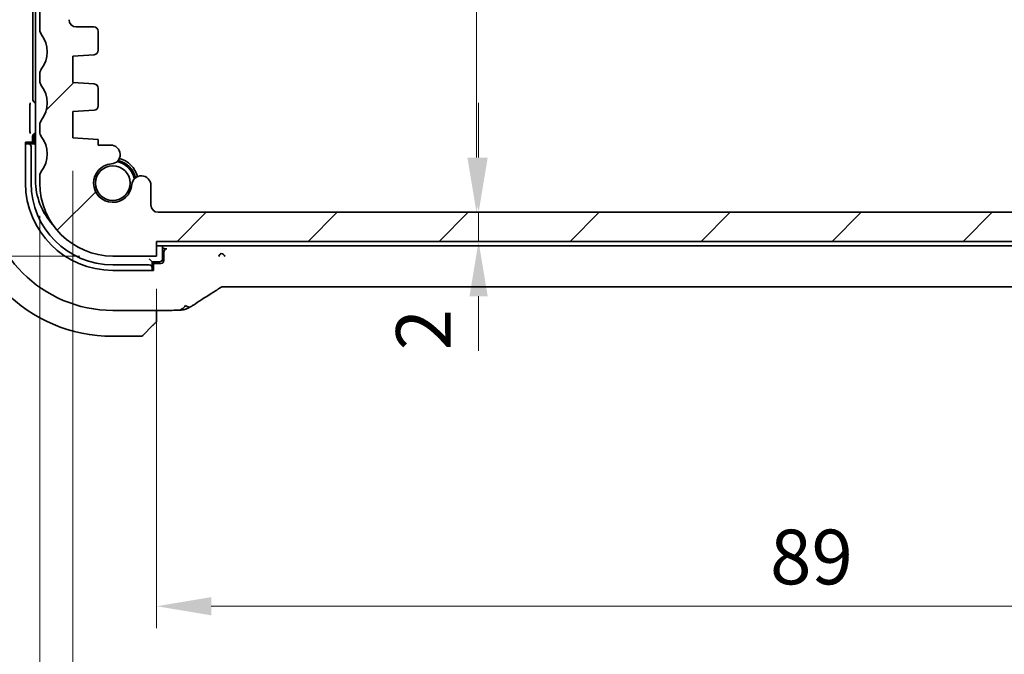
# Model space of a CAD drawing. Units: millimetres. Extents: x 22 to 2994, y 12 to 574.
# Drawn here: x 920 to 987, y 94 to 137 of the extents above; entities that cross this region are included whole.
import ezdxf

# ---------------------------------------------------------------- set-up
doc = ezdxf.new("R2010")
doc.units = ezdxf.units.MM
doc.header["$LTSCALE"] = 1.5
doc.layers.get('Defpoints').update_dxf_attribs({"lineweight": 25})
for name, color, linetype, lineweight in [('Dimension (ISO)', 7, 'Continuous', 18), ('Hatch (ISO)', 1, 'Continuous', 18), ('Visible (ISO)', 7, 'Continuous', 35)]:
    doc.layers.add(name, color=color, linetype=linetype, lineweight=lineweight)
doc.styles.add('Note Text (TK)', font='MS PGothic.ttf')
doc.dimstyles.new('Default - Method 1b (TK)', dxfattribs={"dimscale": 1.5, "dimtxt": 2.5, "dimasz": 2.5, "dimexe": 1, "dimexo": 1.5, "dimgap": 1, "dimtad": 1, "dimtoh": 1, "dimrnd": 1e-08, "dimdsep": 46, "dimtxsty": 'Note Text (TK)', "dimcen": 0.09, "dimdle": 5, "dimclrd": 100, "dimclre": 100, "dimclrt": 7, "dimadec": 1, "dimazin": 1, "dimtfac": 1, "dimtmove": 0, "dimatfit": 3, "dimfxl": 1, "dimtolj": 1, "dimlwd": -1, "dimlwe": -1, "dimarcsym": 0})

# ---------------------------------------------------------------- blocks, each defined once
blk = doc.blocks.new('*D26')
at = {"layer": 'Defpoints', "color": 0}
for p in [(929.281, 120.909), (1018.281, 120.909), (929.281, 96.909)]:
    blk.add_point(p, dxfattribs=at)
at = {"layer": 'Dimension (ISO)', "color": 100}
for p, q in [((929.281, 118.659), (929.281, 95.409)), ((1018.281, 118.659), (1018.281, 95.409)), ((1014.531, 96.909), (933.031, 96.909))]:
    blk.add_line(p, q, dxfattribs=at)
for points in [[(933.031, 97.534), (933.031, 96.284), (929.281, 96.909)], [(1014.531, 97.534), (1014.531, 96.284), (1018.281, 96.909)]]:
    blk.add_solid(points, dxfattribs=at)
at = {"layer": 'Dimension (ISO)', "color": 7, "insert": (971.331, 100.284), "char_height": 3.75, "attachment_point": 4, "style": 'Note Text (TK)'}
blk.add_mtext('\\A1;89', dxfattribs=at)
blk = doc.blocks.new('*D27')
at = {"layer": 'Defpoints', "color": 0}
for p in [(923.531, 129.009), (1024.031, 129.009), (923.531, 81.737)]:
    blk.add_point(p, dxfattribs=at)
at = {"layer": 'Dimension (ISO)', "color": 100}
for p, q in [((923.531, 126.759), (923.531, 80.237)), ((1024.031, 126.759), (1024.031, 80.237)), ((1020.281, 81.737), (927.281, 81.737))]:
    blk.add_line(p, q, dxfattribs=at)
for points in [[(927.281, 82.362), (927.281, 81.112), (923.531, 81.737)], [(1020.281, 82.362), (1020.281, 81.112), (1024.031, 81.737)]]:
    blk.add_solid(points, dxfattribs=at)
at = {"layer": 'Dimension (ISO)', "color": 7, "insert": (968.199, 85.112), "char_height": 3.75, "attachment_point": 4, "style": 'Note Text (TK)'}
blk.add_mtext('\\A1;100.5', dxfattribs=at)
blk = doc.blocks.new('*D28')
at = {"layer": 'Defpoints', "color": 0}
for p in [(921.281, 125.909), (1026.281, 125.909), (921.281, 65.379)]:
    blk.add_point(p, dxfattribs=at)
at = {"layer": 'Dimension (ISO)', "color": 100}
for p, q in [((921.281, 123.659), (921.281, 63.879)), ((1026.281, 123.659), (1026.281, 63.879)), ((1022.531, 65.379), (925.031, 65.379))]:
    blk.add_line(p, q, dxfattribs=at)
for points in [[(925.031, 66.004), (925.031, 64.754), (921.281, 65.379)], [(1022.531, 66.004), (1022.531, 64.754), (1026.281, 65.379)]]:
    blk.add_solid(points, dxfattribs=at)
at = {"layer": 'Dimension (ISO)', "color": 7, "insert": (970.117, 68.754), "char_height": 3.75, "attachment_point": 4, "style": 'Note Text (TK)'}
blk.add_mtext('\\A1;105', dxfattribs=at)
blk = doc.blocks.new('*D30')
at = {"layer": 'Defpoints', "color": 0}
for p in [(921.781, 153.409), (897.781, 120.909), (926.281, 120.909)]:
    blk.add_point(p, dxfattribs=at)
at = {"layer": 'Dimension (ISO)', "color": 100}
for p, q in [((919.531, 153.409), (896.281, 153.409)), ((897.781, 149.659), (897.781, 124.659)), ((924.031, 120.909), (896.281, 120.909))]:
    blk.add_line(p, q, dxfattribs=at)
for points in [[(897.156, 149.659), (898.406, 149.659), (897.781, 153.409)], [(897.156, 124.659), (898.406, 124.659), (897.781, 120.909)]]:
    blk.add_solid(points, dxfattribs=at)
at = {"layer": 'Dimension (ISO)', "color": 7, "insert": (894.406, 132.791), "char_height": 3.75, "attachment_point": 4, "rotation": 90, "style": 'Note Text (TK)'}
blk.add_mtext('\\A1;32.5', dxfattribs=at)
blk = doc.blocks.new('*D31')
at = {"layer": 'Defpoints', "color": 0}
for p in [(884.093, 165.909), (926.281, 165.909), (926.281, 120.909)]:
    blk.add_point(p, dxfattribs=at)
at = {"layer": 'Dimension (ISO)', "color": 100}
for p, q in [((924.031, 165.909), (882.593, 165.909)), ((884.093, 124.659), (884.093, 162.159)), ((924.031, 120.909), (882.593, 120.909))]:
    blk.add_line(p, q, dxfattribs=at)
for points in [[(883.468, 162.159), (884.718, 162.159), (884.093, 165.909)], [(883.468, 124.659), (884.718, 124.659), (884.093, 120.909)]]:
    blk.add_solid(points, dxfattribs=at)
at = {"layer": 'Dimension (ISO)', "color": 7, "insert": (880.718, 140.916), "char_height": 3.75, "attachment_point": 4, "rotation": 90, "style": 'Note Text (TK)'}
blk.add_mtext('\\A1;45', dxfattribs=at)
blk = doc.blocks.new('*D33')
at = {"layer": 'Defpoints', "color": 0}
for p in [(929.781, 162.909), (929.391, 123.909), (951.212, 123.909)]:
    blk.add_point(p, dxfattribs=at)
at = {"layer": 'Dimension (ISO)', "color": 100}
for p, q in [((932.031, 162.909), (952.712, 162.909)), ((951.212, 159.159), (951.212, 127.659)), ((931.641, 123.909), (952.712, 123.909))]:
    blk.add_line(p, q, dxfattribs=at)
for points in [[(950.587, 159.159), (951.837, 159.159), (951.212, 162.909)], [(950.587, 127.659), (951.837, 127.659), (951.212, 123.909)]]:
    blk.add_solid(points, dxfattribs=at)
at = {"layer": 'Dimension (ISO)', "color": 7, "insert": (947.837, 150.767), "char_height": 3.75, "attachment_point": 4, "rotation": 90, "style": 'Note Text (TK)'}
blk.add_mtext('\\A1;39', dxfattribs=at)
blk = doc.blocks.new('*D34')
at = {"layer": 'Defpoints', "color": 0}
for p in [(929.391, 123.909), (929.281, 121.909), (951.355, 121.909)]:
    blk.add_point(p, dxfattribs=at)
at = {"layer": 'Dimension (ISO)', "color": 100}
for p, q in [((951.355, 127.659), (951.355, 131.409)), ((931.641, 123.909), (952.855, 123.909)), ((951.355, 123.909), (951.355, 121.909)), ((951.355, 118.159), (951.355, 114.409))]:
    blk.add_line(p, q, dxfattribs=at)
for points in [[(950.73, 127.659), (951.98, 127.659), (951.355, 123.909)], [(950.73, 118.159), (951.98, 118.159), (951.355, 121.909)]]:
    blk.add_solid(points, dxfattribs=at)
at = {"layer": 'Dimension (ISO)', "color": 7, "insert": (947.575, 114.448), "char_height": 3.75, "attachment_point": 4, "rotation": 90, "style": 'Note Text (TK)'}
blk.add_mtext('\\A1;2', dxfattribs=at)

msp = doc.modelspace()

# ---------------------------------------------------------------- hatches: boundary and pattern name
at = {"layer": 'Hatch (ISO)'}
h = msp.add_hatch(dxfattribs=at)
h.set_pattern_fill('ANSI31', color=256, scale=50.8, style=0)
h.set_pattern_definition([(45, (589.25, -4), (-4.49013, 4.49013), [])])
edge = h.paths.add_edge_path()
edge.add_line((1026.2814, 136.4092), (1026.2814, 151.9092))
edge.add_ellipse((1025.7814, 151.9092), major_axis=(0.5, 0), ratio=1, start_angle=0, end_angle=36.869898)
edge.add_ellipse((1027.7814, 153.4092), major_axis=(-1.6, -1.2), ratio=1, start_angle=323.130102, end_angle=360, ccw=False)
edge.add_line((1025.7814, 153.4092), (1024.8814, 153.4092))
edge.add_ellipse((1024.8814, 153.1092), major_axis=(0, 0.3), ratio=1, start_angle=0, end_angle=90)
edge.add_line((1024.5814, 153.1092), (1024.5814, 150.1592))
edge.add_ellipse((1024.2814, 150.1592), major_axis=(0.3, 0), ratio=1, start_angle=270, end_angle=360, ccw=False)
edge.add_line((1024.2814, 149.8592), (1022.8814, 149.8592))
edge.add_ellipse((1022.8814, 150.1592), major_axis=(0, -0.3), ratio=1, start_angle=270, end_angle=360, ccw=False)
edge.add_line((1022.5814, 150.1592), (1022.5814, 153.1092))
edge.add_ellipse((1022.2814, 153.1092), major_axis=(0.3, 0), ratio=1, start_angle=0, end_angle=90)
edge.add_line((1022.2814, 153.4092), (1021.3814, 153.4092))
edge.add_ellipse((1021.3814, 153.1092), major_axis=(0, 0.3), ratio=1, start_angle=0, end_angle=90)
edge.add_line((1021.0814, 153.1092), (1021.0814, 149.4092))
edge.add_ellipse((1022.0814, 149.4092), major_axis=(-1, 0), ratio=1, start_angle=0, end_angle=90)
edge.add_line((1022.0814, 148.4092), (1023.7814, 148.4092))
edge.add_ellipse((1023.7814, 147.9092), major_axis=(0, 0.5), ratio=1, start_angle=270, end_angle=360, ccw=False)
edge.add_line((1024.2814, 147.9092), (1024.2814, 137.1092))
edge.add_ellipse((1023.7814, 137.1092), major_axis=(0.5, 0), ratio=1, start_angle=270, end_angle=360, ccw=False)
edge.add_line((1023.7814, 136.6092), (1022.5814, 136.6092))
edge.add_ellipse((1022.5814, 136.3092), major_axis=(0, 0.3), ratio=1, start_angle=0, end_angle=90)
edge.add_line((1022.2814, 136.3092), (1022.2814, 135.0114))
edge.add_ellipse((1022.5814, 135.0114), major_axis=(-0.3, 0), ratio=1, start_angle=0, end_angle=86)
edge.add_line((1022.5605, 134.7121), (1024.0314, 134.6092))
edge.add_line((1024.0314, 134.6092), (1024.0314, 132.8092))
edge.add_line((1024.0314, 132.8092), (1022.5605, 132.7064))
edge.add_ellipse((1022.5814, 132.4071), major_axis=(-0.0209, 0.2993), ratio=1, start_angle=0, end_angle=86)
edge.add_line((1022.2814, 132.4071), (1022.2814, 131.2114))
edge.add_ellipse((1022.5814, 131.2114), major_axis=(-0.3, 0), ratio=1, start_angle=0, end_angle=86)
edge.add_line((1022.5605, 130.9121), (1024.0314, 130.8092))
edge.add_line((1024.0314, 130.8092), (1024.0314, 129.0092))
edge.add_line((1024.0314, 129.0092), (1022.2814, 128.8869))
edge.add_line((1022.2814, 128.8869), (1022.2814, 128.5187))
edge.add_line((1022.2814, 128.5187), (1021.4293, 128.5187))
edge.add_ellipse((1021.4293, 127.8687), major_axis=(0, 0.65), ratio=1, start_angle=0, end_angle=175.68334)
edge.add_ellipse((1021.2814, 125.9092), major_axis=(0.099, 1.3113), ratio=1, start_angle=98.633319, end_angle=360, ccw=False)
edge.add_ellipse((1019.322, 125.7613), major_axis=(0.6482, 0.0489), ratio=1, start_angle=0, end_angle=175.68334)
edge.add_line((1018.672, 125.7613), (1018.672, 124.4092))
edge.add_ellipse((1018.172, 124.4092), major_axis=(0.5, 0), ratio=1, start_angle=270, end_angle=360, ccw=False)
edge.add_line((1018.172, 123.9092), (929.3908, 123.9092))
edge.add_ellipse((929.3908, 124.4092), major_axis=(0, -0.5), ratio=1, start_angle=270, end_angle=360, ccw=False)
edge.add_line((928.8908, 124.4092), (928.8908, 125.7613))
edge.add_ellipse((928.2408, 125.7613), major_axis=(0.65, 0), ratio=1, start_angle=0, end_angle=175.68334)
edge.add_ellipse((926.2814, 125.9092), major_axis=(1.3113, -0.099), ratio=1, start_angle=98.633319, end_angle=360, ccw=False)
edge.add_ellipse((926.1335, 127.8687), major_axis=(0.0489, -0.6482), ratio=1, start_angle=0, end_angle=175.68334)
edge.add_line((926.1335, 128.5187), (925.2814, 128.5187))
edge.add_line((925.2814, 128.5187), (925.2814, 128.8869))
edge.add_line((925.2814, 128.8869), (923.5314, 129.0092))
edge.add_line((923.5314, 129.0092), (923.5314, 130.8092))
edge.add_line((923.5314, 130.8092), (925.0023, 130.9121))
edge.add_ellipse((924.9814, 131.2114), major_axis=(0.0209, -0.2993), ratio=1, start_angle=0, end_angle=86)
edge.add_line((925.2814, 131.2114), (925.2814, 132.4071))
edge.add_ellipse((924.9814, 132.4071), major_axis=(0.3, 0), ratio=1, start_angle=0, end_angle=86)
edge.add_line((925.0023, 132.7064), (923.5314, 132.8092))
edge.add_line((923.5314, 132.8092), (923.5314, 134.6092))
edge.add_line((923.5314, 134.6092), (925.0023, 134.7121))
edge.add_ellipse((924.9814, 135.0114), major_axis=(0.0209, -0.2993), ratio=1, start_angle=0, end_angle=86)
edge.add_line((925.2814, 135.0114), (925.2814, 136.3092))
edge.add_ellipse((924.9814, 136.3092), major_axis=(0.3, 0), ratio=1, start_angle=0, end_angle=90)
edge.add_line((924.9814, 136.6092), (923.7814, 136.6092))
edge.add_ellipse((923.7814, 137.1092), major_axis=(0, -0.5), ratio=1, start_angle=270, end_angle=360, ccw=False)
edge.add_line((923.2814, 137.1092), (923.2814, 147.9092))
edge.add_ellipse((923.7814, 147.9092), major_axis=(-0.5, 0), ratio=1, start_angle=270, end_angle=360, ccw=False)
edge.add_line((923.7814, 148.4092), (925.4814, 148.4092))
edge.add_ellipse((925.4814, 149.4092), major_axis=(0, -1), ratio=1, start_angle=0, end_angle=90)
edge.add_line((926.4814, 149.4092), (926.4814, 153.1092))
edge.add_ellipse((926.1814, 153.1092), major_axis=(0.3, 0), ratio=1, start_angle=0, end_angle=90)
edge.add_line((926.1814, 153.4092), (925.2814, 153.4092))
edge.add_ellipse((925.2814, 153.1092), major_axis=(0, 0.3), ratio=1, start_angle=0, end_angle=90)
edge.add_line((924.9814, 153.1092), (924.9814, 150.1592))
edge.add_ellipse((924.6814, 150.1592), major_axis=(0.3, 0), ratio=1, start_angle=270, end_angle=360, ccw=False)
edge.add_line((924.6814, 149.8592), (923.2814, 149.8592))
edge.add_ellipse((923.2814, 150.1592), major_axis=(0, -0.3), ratio=1, start_angle=270, end_angle=360, ccw=False)
edge.add_line((922.9814, 150.1592), (922.9814, 153.1092))
edge.add_ellipse((922.6814, 153.1092), major_axis=(0.3, 0), ratio=1, start_angle=0, end_angle=90)
edge.add_line((922.6814, 153.4092), (921.7814, 153.4092))
edge.add_ellipse((919.7814, 153.4092), major_axis=(2, 0), ratio=1, start_angle=323.130102, end_angle=360, ccw=False)
edge.add_ellipse((921.7814, 151.9092), major_axis=(-0.4, 0.3), ratio=1, start_angle=0, end_angle=36.869898)
edge.add_line((921.2814, 151.9092), (921.2814, 136.4092))
edge.add_ellipse((921.7814, 136.4092), major_axis=(-0.5, 0), ratio=1, start_angle=0, end_angle=36.869898)
edge.add_ellipse((919.7814, 134.9092), major_axis=(1.6, 1.2), ratio=1, start_angle=286.260205, end_angle=360, ccw=False)
edge.add_ellipse((921.7814, 133.4092), major_axis=(-0.4, 0.3), ratio=1, start_angle=0, end_angle=36.869898)
edge.add_line((921.2814, 133.4092), (921.2814, 132.9092))
edge.add_ellipse((921.7814, 132.9092), major_axis=(-0.5, 0), ratio=1, start_angle=0, end_angle=36.869898)
edge.add_ellipse((919.7814, 131.4092), major_axis=(1.6, 1.2), ratio=1, start_angle=286.260205, end_angle=360, ccw=False)
edge.add_ellipse((921.7814, 129.9092), major_axis=(-0.4, 0.3), ratio=1, start_angle=0, end_angle=36.869898)
edge.add_line((921.2814, 129.9092), (921.2814, 129.4092))
edge.add_ellipse((921.7814, 129.4092), major_axis=(-0.5, 0), ratio=1, start_angle=0, end_angle=36.869898)
edge.add_ellipse((919.7814, 127.9092), major_axis=(1.6, 1.2), ratio=1, start_angle=286.260205, end_angle=360, ccw=False)
edge.add_ellipse((921.7814, 126.4092), major_axis=(-0.4, 0.3), ratio=1, start_angle=0, end_angle=36.869898)
edge.add_line((921.2814, 126.4092), (921.2814, 125.9092))
edge.add_ellipse((926.2814, 125.9092), major_axis=(-5, 0), ratio=1, start_angle=0, end_angle=90)
edge.add_line((926.2814, 120.9092), (929.2814, 120.9092))
edge.add_line((929.2814, 120.9092), (929.2814, 121.9092))
edge.add_line((929.2814, 121.9092), (1018.2814, 121.9092))
edge.add_line((1018.2814, 121.9092), (1018.2814, 120.9092))
edge.add_line((1018.2814, 120.9092), (1021.2814, 120.9092))
edge.add_ellipse((1021.2814, 125.9092), major_axis=(0, -5), ratio=1, start_angle=0, end_angle=90)
edge.add_line((1026.2814, 125.9092), (1026.2814, 126.4092))
edge.add_ellipse((1025.7814, 126.4092), major_axis=(0.5, 0), ratio=1, start_angle=0, end_angle=36.869898)
edge.add_ellipse((1027.7814, 127.9092), major_axis=(-1.6, -1.2), ratio=1, start_angle=286.260205, end_angle=360, ccw=False)
edge.add_ellipse((1025.7814, 129.4092), major_axis=(0.4, -0.3), ratio=1, start_angle=0, end_angle=36.869898)
edge.add_line((1026.2814, 129.4092), (1026.2814, 129.9092))
edge.add_ellipse((1025.7814, 129.9092), major_axis=(0.5, 0), ratio=1, start_angle=0, end_angle=36.869898)
edge.add_ellipse((1027.7814, 131.4092), major_axis=(-1.6, -1.2), ratio=1, start_angle=286.260205, end_angle=360, ccw=False)
edge.add_ellipse((1025.7814, 132.9092), major_axis=(0.4, -0.3), ratio=1, start_angle=0, end_angle=36.869898)
edge.add_line((1026.2814, 132.9092), (1026.2814, 133.4092))
edge.add_ellipse((1025.7814, 133.4092), major_axis=(0.5, 0), ratio=1, start_angle=0, end_angle=36.869898)
edge.add_ellipse((1027.7814, 134.9092), major_axis=(-1.6, -1.2), ratio=1, start_angle=286.260205, end_angle=360, ccw=False)
edge.add_ellipse((1025.7814, 136.4092), major_axis=(0.4, -0.3), ratio=1, start_angle=0, end_angle=36.869898)

# ---------------------------------------------------------------- linework, layer by layer
at = {"layer": 'Visible (ISO)'}
for p, q in [((920.9814, 160.7092), (920.9814, 126.1092)), ((920.8094, 131.6088), (920.8094, 155.2097)), ((921.2814, 151.9092), (921.2814, 136.4092)), ((924.9814, 136.6092), (923.7814, 136.6092)), ((925.2814, 135.0114), (925.2814, 136.3092)), ((923.5314, 134.6092), (925.0023, 134.7121)), ((923.5314, 132.8092), (923.5314, 134.6092)), ((921.2814, 133.4092), (921.2814, 132.9092)), ((925.0023, 132.7064), (923.5314, 132.8092)), ((925.2814, 131.2114), (925.2814, 132.4071)), ((920.5996, 129.6393), (920.5996, 131.0743)), ((923.5314, 130.8092), (925.0023, 130.9121)), ((923.5314, 129.0092), (923.5314, 130.8092)), ((921.2814, 129.9092), (921.2814, 129.4092)), ((920.7814, 128.6092), (920.7814, 129.1328)), ((920.8814, 129.1092), (920.8814, 128.6092)), ((920.9809, 129.3323), (920.9814, 129.3323)), ((925.2814, 128.8869), (923.5314, 129.0092)), ((920.2989, 125.9092), (920.2989, 128.7092)), ((920.2989, 128.7092), (920.7045, 128.7092)), ((920.3726, 128.6092), (920.2989, 128.6092)), ((920.4882, 128.6092), (920.3726, 128.6092)), ((920.8814, 128.6092), (920.4882, 128.6092)), ((920.6814, 125.9092), (920.6814, 128.4092)), ((920.7045, 128.7092), (920.7045, 128.6092)), ((920.8814, 128.6092), (920.9814, 128.5092)), ((925.2814, 128.5187), (925.2814, 128.8869)), ((926.1335, 128.5187), (925.2814, 128.5187)), ((921.2814, 126.4092), (921.2814, 125.9092)), ((928.8908, 124.4092), (928.8908, 125.7613)), ((1018.172, 123.9092), (929.3908, 123.9092)), ((929.2814, 120.9092), (929.2814, 121.9092)), ((929.2814, 121.9092), (1018.2814, 121.9092)), ((929.2814, 121.6092), (1018.2814, 121.6092)), ((929.6814, 120.7092), (929.6814, 121.6092)), ((926.2814, 120.9092), (929.2814, 120.9092)), ((929.7814, 121.1954), (929.7814, 120.6092)), ((929.9303, 121.3953), (929.9813, 121.3953)), ((928.7814, 120.3092), (926.2814, 120.3092)), ((928.7814, 120.7092), (928.9814, 120.5092)), ((928.9814, 120.1161), (928.9814, 120.5092)), ((928.9814, 120.5092), (929.4814, 120.5092)), ((929.5818, 120.4092), (928.9814, 120.4092)), ((928.9814, 120.3323), (929.0814, 120.3323)), ((929.0814, 120.3323), (929.0814, 119.9267)), ((929.0814, 119.9267), (926.2814, 119.9267)), ((928.9814, 120.0004), (928.9814, 120.1161)), ((928.9814, 119.9267), (928.9814, 120.0004)), ((1013.1044, 118.7924), (934.4583, 118.7924)), ((930.0916, 117.1877), (926.2814, 117.1877)), ((929.2814, 116.6636), (929.2814, 117.1877)), ((929.0337, 116.1615), (928.34, 115.4678)), ((926.2814, 115.4092), (928.1985, 115.4092))]:
    msp.add_line(p, q, dxfattribs=at)
msp.add_circle((926.2814, 125.9092), 1.1933, dxfattribs=at)
for centre, radius, start, end in [((923.7814, 137.1092), 0.5, 180, 270), ((921.7814, 136.4092), 0.5, 180, 216.869898), ((924.9814, 136.3092), 0.3, 0, 90), ((919.7814, 134.9092), 2, 323.130102, 36.869898), ((924.9814, 135.0114), 0.3, 274, 0), ((921.7814, 133.4092), 0.5, 143.130102, 180), ((921.7814, 132.9092), 0.5, 180, 216.869898), ((919.7814, 131.4092), 2, 323.130102, 36.869898), ((924.9814, 132.4071), 0.3, 0, 86), ((924.9814, 131.2114), 0.3, 274, 0), ((921.7814, 129.9092), 0.5, 143.130102, 180), ((921.0814, 129.1092), 0.2, 120.000007, 180), ((921.7814, 129.4092), 0.5, 180, 216.869898), ((919.7814, 127.9092), 2, 323.130102, 36.869898), ((926.1335, 127.8687), 0.65, 274.31666, 90), ((926.2814, 125.9092), 1.75, 14.723703, 75.276295), ((926.2814, 125.9092), 1.315, 94.31666, 355.68334), ((926.2814, 125.9092), 1.5, 10.885088, 79.114905), ((926.2814, 125.9092), 1.6, 13.130146, 76.869849), ((921.7814, 126.4092), 0.5, 143.130102, 180), ((928.2408, 125.7613), 0.65, 0, 175.68334), ((926.2814, 125.9092), 10.5, 180, 270), ((926.2814, 125.9092), 8.7216, 180, 270), ((926.2814, 125.9092), 5.9825, 180, 270), ((926.2814, 125.9092), 5.6, 180, 270), ((925.4814, 126.1092), 4.5, 180, 222.706443), ((926.2814, 125.9092), 5, 180, 270), ((929.3908, 124.4092), 0.5, 180, 270), ((929.4814, 120.7092), 0.2, 270, 0), ((929.0814, 116.4921), 0.2, 315, 337.421915), ((929.0814, 116.4921), 0.2, 337.5, 0), ((928.1985, 115.6092), 0.2, 270, 315)]:
    msp.add_arc(centre, radius, start, end, dxfattribs=at)
for centre, major_axis, ratio, start_param, end_param in [((921.0098, 131.6097), (-0.1421, -0.1421), 0.9951458, 5.5002201, 6.9285864), ((920.9819, 129.1318), (-0.1421, 0.1421), 0.9951458, 5.5002201, 7.0661505), ((920.4882, 128.4092), (0, 0.2), 0.9656888, 4.712389, 6.2831853), ((929.9815, 121.1952), (-0.1416, 0.1416), 0.9987828, 5.4983961, 7.0679745), ((928.7814, 120.1161), (0.2, 0), 0.9656888, 0, 1.5707963), ((929.5813, 120.6097), (0.0896, -0.1795), 0.9969593, 5.8212417, 7.3896036), ((932.6429, 119.042), (0.4264, -0.6769), 0.5272512, 6.2819446, 6.2831114)]:
    msp.add_ellipse(centre, major_axis=major_axis, ratio=ratio, start_param=start_param, end_param=end_param, dxfattribs=at)
for points, knots in [([(920.5996, 131.0744), (920.5996, 131.0969), (920.5998, 131.1192), (920.6009, 131.1909), (920.6025, 131.2349), (920.6064, 131.3229), (920.6096, 131.3691), (920.6125, 131.4113), (920.6126, 131.4116), (920.6126, 131.412)], [0, 0, 0, 0, 0.006721055, 0.006721055, 0.022072997, 0.022072997, 0.047556898, 0.047556898, 0.04776894, 0.04776894, 0.04776894, 0.04776894]), ([(920.6126, 129.3016), (920.6126, 129.302), (920.6125, 129.3023), (920.6096, 129.3445), (920.6064, 129.3907), (920.6025, 129.4787), (920.6009, 129.5227), (920.5998, 129.5944), (920.5996, 129.6167), (920.5996, 129.6391)], [-0.000147976, -0.000147976, -0.000147976, -0.000147976, 0, 0, 0.017784364, 0.017784364, 0.028499875, 0.028499875, 0.033191478, 0.033191478, 0.033191478, 0.033191478]), ([(929.6814, 121.5013), (929.6986, 121.4869), (929.7166, 121.4732), (929.7896, 121.4249), (929.8336, 121.4105), (929.8851, 121.3982), (929.9076, 121.3953), (929.9302, 121.3953)], [-0.018992518, -0.018992518, -0.018992518, -0.018992518, -0.015849863, -0.015849863, -0.006760595, -0.006760595, 0, 0, 0, 0]), ([(933.7037, 121.0842), (933.7034, 121.0842), (933.7032, 121.0842), (933.6412, 121.0798), (933.5589, 120.9837), (933.5557, 120.8806)], [-0.00053164, -0.00053164, -0.00053164, -0.00053164, 0, 0, 0.15459197, 0.15459197, 0.15459197, 0.15459197]), ([(933.9584, 120.8844), (933.9535, 120.9874), (933.8263, 121.0813), (933.7045, 121.0842), (933.7041, 121.0842), (933.7037, 121.0842)], [-0.15459199, -0.15459199, -0.15459199, -0.15459199, 0, 0, 0.00053164, 0.00053164, 0.00053164, 0.00053164]), ([(933.7455, 118.7909), (933.7408, 118.7896), (933.7364, 118.7882), (933.7282, 118.7855), (933.7244, 118.7842), (933.7142, 118.7803), (933.7083, 118.7779), (933.6917, 118.7706), (933.6841, 118.7666), (933.667, 118.757), (933.6554, 118.7497), (933.6102, 118.721), (933.5729, 118.6944), (933.5204, 118.6583), (933.504, 118.6471), (933.4872, 118.6357)], [0, 0, 0, 0, 0.001604247, 0.001604247, 0.003344651, 0.003344651, 0.006613837, 0.006613837, 0.013513398, 0.013513398, 0.02361854, 0.02361854, 0.048064274, 0.048064274, 0.058919347, 0.058919347, 0.058919347, 0.058919347]), ([(934.0236, 118.7975), (933.9702, 118.7992), (933.9224, 118.8025), (933.8519, 118.8038), (933.8335, 118.8037), (933.8118, 118.8026), (933.8037, 118.8019), (933.7881, 118.7999), (933.7825, 118.799), (933.772, 118.7971), (933.7672, 118.7961), (933.7568, 118.7938), (933.7511, 118.7924), (933.7455, 118.7909)], [0.000007206, 0.000007206, 0.000007206, 0.000007206, 0.02140801, 0.02140801, 0.030605887, 0.030605887, 0.034897391, 0.034897391, 0.036997732, 0.036997732, 0.038616438, 0.038616438, 0.04035234, 0.04035234, 0.04035234, 0.04035234]), ([(934.4583, 118.7924), (934.3856, 118.7924), (934.3112, 118.7925), (934.2019, 118.7936), (934.1639, 118.7941), (934.0907, 118.7955), (934.0553, 118.7964), (934.0236, 118.7975)], [0, 0, 0, 0, 0.021823589, 0.021823589, 0.033952219, 0.033952219, 0.046794875, 0.046794875, 0.046794875, 0.046794875]), ([(933.4872, 118.6357), (933.4359, 118.601), (933.3792, 118.5633), (933.2395, 118.4726), (933.1542, 118.4185), (933.0693, 118.365)], [0, 0, 0, 0, 0.03352093, 0.03352093, 0.069081519, 0.069081519, 0.069081519, 0.069081519]), ([(931.2646, 117.5183), (931.2303, 117.4738), (931.1556, 117.3917), (931.0188, 117.2631), (930.8878, 117.2048), (930.8166, 117.2007)], [0, 0, 0, 0, 0.33333333, 0.66666667, 0.95364827, 0.95364827, 0.95364827, 0.95364827]), ([(931.3374, 117.4639), (931.3496, 117.4566), (931.3995, 117.4308), (931.4578, 117.4179), (931.4987, 117.4134)], [0.22201626, 0.22201626, 0.22201626, 0.22201626, 0.33333333, 0.66666667, 0.66666667, 0.66666667, 0.66666667]), ([(931.805, 117.5546), (931.7903, 117.5449), (931.7741, 117.5342), (931.7437, 117.5147), (931.7311, 117.5067), (931.6989, 117.4867), (931.6781, 117.4739), (931.6374, 117.4494), (931.6171, 117.4373), (931.5951, 117.4244), (931.5926, 117.4229), (931.5901, 117.4215)], [0, 0, 0, 0, 0.008310269, 0.008310269, 0.01333972, 0.01333972, 0.02066795, 0.02066795, 0.027617765, 0.027617765, 0.028513359, 0.028513359, 0.028513359, 0.028513359]), ([(930.8166, 117.2007), (930.7807, 117.1987), (930.7404, 117.1968), (930.6582, 117.1938), (930.6174, 117.1926), (930.5067, 117.19), (930.4308, 117.1889), (930.2868, 117.1878), (930.2181, 117.1877), (930.1305, 117.1877), (930.1111, 117.1877), (930.0916, 117.1877)], [0, 0, 0, 0, 0.018604398, 0.018604398, 0.033986836, 0.033986836, 0.057490326, 0.057490326, 0.077928304, 0.077928304, 0.083767536, 0.083767536, 0.083767536, 0.083767536]), ([(931.2536, 117.2643), (931.2242, 117.2553), (931.1944, 117.2476), (931.1567, 117.239), (931.1453, 117.2366), (931.1136, 117.2302), (931.0913, 117.2261), (931.0049, 117.2139), (930.9433, 117.2089), (930.8508, 117.2027), (930.8341, 117.2017), (930.8166, 117.2007)], [0, 0, 0, 0, 0.012129647, 0.012129647, 0.019722938, 0.019722938, 0.033998869, 0.033998869, 0.076834787, 0.076834787, 0.085815947, 0.085815947, 0.085815947, 0.085815947]), ([(931.5901, 117.4215), (931.5649, 117.4067), (931.5406, 117.3928), (931.5019, 117.3712), (931.487, 117.3629), (931.4637, 117.3504), (931.456, 117.3462), (931.4389, 117.3374), (931.4297, 117.3328), (931.4077, 117.3223), (931.3947, 117.3164), (931.3721, 117.3066), (931.3624, 117.3026), (931.344, 117.2952), (931.3348, 117.2916), (931.3041, 117.2802), (931.2832, 117.2733), (931.2602, 117.2662), (931.2569, 117.2652), (931.2535, 117.2642)], [0, 0, 0, 0, 0.009073334, 0.009073334, 0.015122071, 0.015122071, 0.017911691, 0.017911691, 0.020966791, 0.020966791, 0.025225953, 0.025225953, 0.028391912, 0.028391912, 0.03168958, 0.03168958, 0.039760176, 0.039760176, 0.041166674, 0.041166674, 0.041166674, 0.041166674]), ([(929.0337, 116.1615), (929.0393, 116.1672), (929.045, 116.1728), (929.0509, 116.1788), (929.0569, 116.1848), (929.0631, 116.191), (929.0697, 116.1976), (929.0763, 116.2041), (929.0831, 116.211), (929.0901, 116.2179), (929.0971, 116.2249), (929.1042, 116.2321), (929.1112, 116.2391), (929.1183, 116.2462), (929.1253, 116.2531), (929.132, 116.2599), (929.1387, 116.2666), (929.1452, 116.2731), (929.1514, 116.2793), (929.1576, 116.2855), (929.1636, 116.2914), (929.1692, 116.2971)], [0, 0, 0, 0, 0.071275, 0.071275, 0.071275, 0.14246065, 0.14246065, 0.14246065, 0.21364074, 0.21364074, 0.21364074, 0.28489899, 0.28489899, 0.28489899, 0.35632005, 0.35632005, 0.35632005, 0.42799051, 0.42799051, 0.42799051, 0.5, 0.5, 0.5, 0.5]), ([(929.1692, 116.2971), (929.1749, 116.3027), (929.1802, 116.3081), (929.1853, 116.3131), (929.1902, 116.3181), (929.1948, 116.3227), (929.1989, 116.3268), (929.203, 116.3309), (929.2066, 116.3344), (929.2096, 116.3374), (929.2126, 116.3404), (929.215, 116.3428), (929.2168, 116.3446), (929.2185, 116.3463), (929.2197, 116.3475), (929.2206, 116.3484), (929.2216, 116.3495), (929.2223, 116.3501), (929.2226, 116.3504), (929.2228, 116.3507), (929.2228, 116.3507), (929.2228, 116.3507)], [0.5, 0.5, 0.5, 0.5, 0.57172447, 0.57172447, 0.57172447, 0.6426242, 0.6426242, 0.6426242, 0.71336021, 0.71336021, 0.71336021, 0.78457822, 0.78457822, 0.78457822, 0.85049403, 0.85049403, 0.85049403, 0.92879556, 0.92879556, 0.92879556, 1, 1, 1, 1]), ([(929.2814, 116.5369), (929.2814, 116.5428), (929.2814, 116.5491), (929.2814, 116.5558), (929.2814, 116.5625), (929.2814, 116.5695), (929.2814, 116.5767), (929.2814, 116.5839), (929.2814, 116.5913), (929.2814, 116.5987), (929.2814, 116.606), (929.2814, 116.6134), (929.2814, 116.6208), (929.2814, 116.6224), (929.2814, 116.624), (929.2814, 116.6257), (929.2814, 116.6314), (929.2814, 116.6371), (929.2814, 116.6427), (929.2814, 116.6499), (929.2814, 116.6568), (929.2814, 116.6636)], [0.5, 0.5, 0.5, 0.5, 0.58502424, 0.58502424, 0.58502424, 0.66947181, 0.66947181, 0.66947181, 0.75324782, 0.75324782, 0.75324782, 0.83626522, 0.83626522, 0.83626522, 0.85443497, 0.85443497, 0.85443497, 0.91835525, 0.91835525, 0.91835525, 1, 1, 1, 1]), ([(929.2814, 116.4921), (929.2814, 116.4921), (929.2814, 116.4921), (929.2814, 116.4923), (929.2814, 116.4926), (929.2814, 116.493), (929.2814, 116.4938), (929.2814, 116.4946), (929.2814, 116.4958), (929.2814, 116.4973), (929.2814, 116.4989), (929.2814, 116.5009), (929.2814, 116.5033), (929.2814, 116.5058), (929.2814, 116.5086), (929.2814, 116.5119), (929.2814, 116.5153), (929.2814, 116.519), (929.2814, 116.5232), (929.2814, 116.5274), (929.2814, 116.5321), (929.2814, 116.5369)], [0, 0, 0, 0, 0.07187067, 0.07187067, 0.07187067, 0.14250295, 0.14250295, 0.14250295, 0.21256871, 0.21256871, 0.21256871, 0.28268769, 0.28268769, 0.28268769, 0.35348445, 0.35348445, 0.35348445, 0.42564648, 0.42564648, 0.42564648, 0.5, 0.5, 0.5, 0.5])]:
    msp.add_open_spline(points, degree=3, knots=knots, dxfattribs=at)
for points in [[(933.0688, 118.3648), (932.5953, 118.0666), (932.161, 117.7883), (931.8044, 117.5542)], [(931.2646, 117.5183), (931.2895, 117.4964), (931.313, 117.4784), (931.3374, 117.4639)]]:
    msp.add_open_spline(points, degree=3, dxfattribs=at)

# ---------------------------------------------------------------- dimensions: what is measured, and where the dimension line sits
at = {"layer": 'Dimension (ISO)', "color": 100}
for base, p1, p2, angle, override, picture, middle in [((884.0927, 165.9092), (926.2814, 120.9092), (926.2814, 165.9092), 90, {"dimtoh": 0, "dimdec": 2, "dimtp": 0, "dimtm": 0, "dimtdec": 2, "dimtofl": 0, "dimatfit": 1}, '*D31', (884.0927, 143.4092)), ((951.2122, 123.9092), (929.7814, 162.9092), (929.3908, 123.9092), 90, {"dimtoh": 0, "dimdec": 2, "dimtp": 0, "dimtm": 0, "dimtdec": 2, "dimtofl": 0, "dimatfit": 1}, '*D33', (951.2122, 153.2068)), ((897.7814, 120.9092), (921.7814, 153.4092), (926.2814, 120.9092), 90, {"dimtoh": 0, "dimdec": 2, "dimtp": 0, "dimtm": 0, "dimtdec": 2, "dimtofl": 0, "dimatfit": 1}, '*D30', (897.7814, 137.1592)), ((951.3553, 121.9092), (929.3908, 123.9092), (929.2814, 121.9092), 90, {"dimtoh": 0, "dimse2": 1, "dimtmove": 2, "dimatfit": 1}, '*D34', (947.5749, 115.5346)), ((923.5314, 81.7369), (1024.0314, 129.0092), (923.5314, 129.0092), 180, {"dimtoh": 0, "dimdec": 2, "dimtp": 0, "dimtm": 0, "dimtdec": 2, "dimtofl": 0, "dimatfit": 1}, '*D27', (973.7814, 81.7369)), ((921.2814, 65.3786), (1026.2814, 125.9092), (921.2814, 125.9092), 180, {"dimtoh": 0, "dimdec": 2, "dimtp": 0, "dimtm": 0, "dimtdec": 2, "dimtofl": 0, "dimatfit": 1}, '*D28', (973.7814, 65.3786)), ((929.2814, 96.9092), (1018.2814, 120.9092), (929.2814, 120.9092), 180, {"dimtoh": 0, "dimdec": 2, "dimtp": 0, "dimtm": 0, "dimtdec": 2, "dimtofl": 0, "dimatfit": 1}, '*D26', (973.7814, 96.9092))]:
    dim = msp.add_linear_dim(base=base, p1=p1, p2=p2, angle=angle, dimstyle='Default - Method 1b (TK)', override=override, dxfattribs=at)
    dim.commit()
    dim.dimension.update_dxf_attribs({"geometry": picture, "text_midpoint": middle, "dimtype": 160})

doc.saveas('drawing.dxf')
